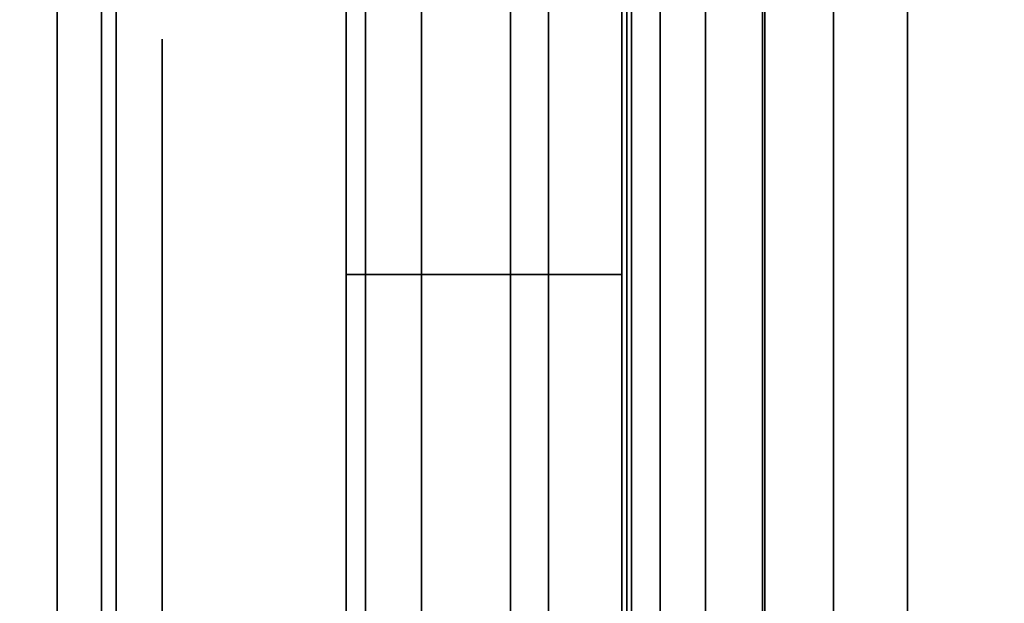
# Model space of a CAD drawing. Units: inches. Extents: x -0.2 to 27, y -31 to 0.
# Drawn here: x 0.7 to 0.9, y -4.1 to -4 of the extents above; entities that cross this region are included whole.
import ezdxf

# ---------------------------------------------------------------- set-up
doc = ezdxf.new("R2010")
doc.units = ezdxf.units.IN
doc.header["$MEASUREMENT"] = 0
for name, color, linetype in [('A-FURN-3-STORAGE-LOWER-WOOD-SHELF-ABS-WRAP', 250, 'Continuous'), ('A-FURN-3-STORAGE-LOWER-WOOD-SHELF-CORE-EDGE-HORIZONTAL', 255, 'Continuous'), ('A-FURN-3-STORAGE-LOWER-WOOD-SHELF-CORE-SURFACE-HORIZONTAL', 255, 'Continuous'), ('A-FURN-3-STORAGE-LOWER-WOOD-SHELF-HARDWARE', 254, 'Continuous'), ('A-FURN-3-STORAGE-LOWER-WOOD-SIDEPANEL-EDGE-HORIZONTAL', 255, 'Continuous'), ('A-FURN-3-STORAGE-LOWER-WOOD-SIDEPANEL-HOLE', 250, 'Continuous'), ('A-FURN-3-STORAGE-LOWER-WOOD-SIDEPANEL-SURFACE-VERTICAL', 255, 'Continuous'), ('A-FURN-3-STORAGE-LOWER-WOOD-TOP-SURFACE-HORIZONTAL', 255, 'Continuous')]:
    doc.layers.add(name, color=color, linetype=linetype)

msp = doc.modelspace()

# ---------------------------------------------------------------- linework, layer by layer
at = {"layer": 'A-FURN-3-STORAGE-LOWER-WOOD-SHELF-ABS-WRAP'}
for points in [[(26.25, -0.875, 4.37497), (26.25, -28.18664, 4.37497), (0.75, -28.18664, 4.37497), (0.75, -0.875, 4.37497)], [(0.75, -0.875, 4.4531), (0.75, -28.18649, 4.4531), (26.25, -28.18649, 4.4531), (26.25, -0.875, 4.4531)], [(26.25, -0.875, 35.70897), (26.25, -28.18664, 35.70897), (0.75, -28.18664, 35.70897), (0.75, -0.875, 35.70897)], [(0.75, -0.875, 35.7871), (0.75, -28.18649, 35.7871), (26.25, -28.18649, 35.7871), (26.25, -0.875, 35.7871)], [(13.03125, -0.875, 51.654), (13.03125, -27.60744, 51.654), (0.84375, -27.60744, 51.654), (0.84375, -0.875, 51.654)], [(0.84375, -0.875, 51.73212), (0.84375, -27.60729, 51.73212), (13.03125, -27.60729, 51.73212), (13.03125, -0.875, 51.73212)], [(13.03125, -0.875, 67.599), (13.03125, -27.60744, 67.599), (0.84375, -27.60744, 67.599), (0.84375, -0.875, 67.599)], [(0.84375, -0.875, 67.67712), (0.84375, -27.60729, 67.67712), (13.03125, -27.60729, 67.67712), (13.03125, -0.875, 67.67712)]]:
    msp.add_3dface(points, dxfattribs=at)
at = {"layer": 'A-FURN-3-STORAGE-LOWER-WOOD-SHELF-ABS-WRAP', "invisible_edges": 1}
for points in [[(0.75, -28.18664, 4.37497), (0.75, -28.18649, 4.4531), (0.75, -0.875, 4.4531), (0.75, -0.875, 4.37497)], [(0.75, -28.18664, 35.70897), (0.75, -28.18649, 35.7871), (0.75, -0.875, 35.7871), (0.75, -0.875, 35.70897)], [(0.84375, -27.60744, 51.654), (0.84375, -27.60729, 51.73212), (0.84375, -0.875, 51.73212), (0.84375, -0.875, 51.654)], [(0.84375, -27.60744, 67.599), (0.84375, -27.60729, 67.67712), (0.84375, -0.875, 67.67712), (0.84375, -0.875, 67.599)]]:
    msp.add_3dface(points, dxfattribs=at)
at = {"layer": 'A-FURN-3-STORAGE-LOWER-WOOD-SHELF-CORE-EDGE-HORIZONTAL', "invisible_edges": 4}
for points in [[(0.84375, -0.875, 51.654), (0.84375, -0.875, 50.904), (0.84375, -27.8583, 50.904), (0.84375, -27.60744, 51.654)], [(0.84375, -0.875, 67.599), (0.84375, -0.875, 66.849), (0.84375, -27.8583, 66.849), (0.84375, -27.60744, 67.599)]]:
    msp.add_3dface(points, dxfattribs=at)
at = {"layer": 'A-FURN-3-STORAGE-LOWER-WOOD-SHELF-CORE-SURFACE-HORIZONTAL'}
for points in [[(26.25, -0.875, 3.62497), (26.25, -28.4375, 3.62497), (0.75, -28.4375, 3.62497), (0.75, -0.875, 3.62497)], [(26.25, -0.875, 34.95897), (26.25, -28.4375, 34.95897), (0.75, -28.4375, 34.95897), (0.75, -0.875, 34.95897)], [(13.03125, -0.875, 50.904), (13.03125, -27.8583, 50.904), (0.84375, -27.8583, 50.904), (0.84375, -0.875, 50.904)], [(13.03125, -0.875, 66.849), (13.03125, -27.8583, 66.849), (0.84375, -27.8583, 66.849), (0.84375, -0.875, 66.849)]]:
    msp.add_3dface(points, dxfattribs=at)
at = {"layer": 'A-FURN-3-STORAGE-LOWER-WOOD-SHELF-HARDWARE'}
for points, invisible_edges in [([(0.8597, -3.87, 51.39291), (0.8597, -4.38, 51.39291), (0.8597, -4.38, 50.99714), (0.8597, -3.87, 50.99714)], 1), ([(0.8597, -3.91985, 51.4482), (0.8597, -4.33015, 51.4482), (0.8597, -4.38, 51.39291), (0.8597, -3.87, 51.39291)], 5), ([(0.8597, -3.87, 67.33791), (0.8597, -4.38, 67.33791), (0.8597, -4.38, 66.94214), (0.8597, -3.87, 66.94214)], 1), ([(0.8597, -3.91985, 67.3932), (0.8597, -4.33015, 67.3932), (0.8597, -4.38, 67.33791), (0.8597, -3.87, 67.33791)], 5), ([(1.43767, -4.38, 50.93514), (1.43767, -3.87, 50.93514), (0.9217, -3.87, 50.93514), (0.9217, -4.38, 50.93514)], 1), ([(0.9217, -4.38, 50.87534), (0.9217, -3.87, 50.87534), (1.43767, -3.87, 50.87534), (1.43767, -4.38, 50.87534)], 4), ([(1.43767, -4.38, 66.88014), (1.43767, -3.87, 66.88014), (0.9217, -3.87, 66.88014), (0.9217, -4.38, 66.88014)], 1), ([(0.9217, -4.38, 66.82034), (0.9217, -3.87, 66.82034), (1.43767, -3.87, 66.82034), (1.43767, -4.38, 66.82034)], 4), ([(0.8597, -4.33015, 51.4482), (0.8597, -3.91985, 51.4482), (0.8597, -3.98138, 51.49011), (0.8597, -4.26862, 51.49011)], 5), ([(0.8597, -4.33015, 67.3932), (0.8597, -3.91985, 67.3932), (0.8597, -3.98138, 67.43511), (0.8597, -4.26862, 67.43511)], 5), ([(0.8597, -4.05109, 51.51625), (0.8597, -4.19891, 51.51625), (0.8597, -4.26862, 51.49011), (0.8597, -3.98138, 51.49011)], 5), ([(0.8597, -4.05109, 67.46125), (0.8597, -4.19891, 67.46125), (0.8597, -4.26862, 67.43511), (0.8597, -3.98138, 67.43511)], 5), ([(0.8597, -4.125, 51.52514), (0.8597, -4.19891, 51.51625), (0.8597, -4.05109, 51.51625), (0.8597, -4.125, 51.52514)], 2), ([(0.8597, -4.125, 67.47014), (0.8597, -4.19891, 67.46125), (0.8597, -4.05109, 67.46125), (0.8597, -4.125, 67.47014)], 2)]:
    msp.add_3dface(points, dxfattribs=dict(at, invisible_edges=invisible_edges))
at = {"layer": 'A-FURN-3-STORAGE-LOWER-WOOD-SIDEPANEL-HOLE'}
for points, invisible_edges in [([(0.75995, -4.00426, 35.30162), (0.75995, -4, 35.33397), (0.75995, -4, 35.33397), (0.75995, -4.00426, 35.36632)], 8), ([(0.75995, -4.00426, 36.56146), (0.75995, -4, 36.59381), (0.75995, -4, 36.59381), (0.75995, -4.00426, 36.62617)], 8), ([(0.75995, -4.00426, 37.8213), (0.75995, -4, 37.85366), (0.75995, -4, 37.85366), (0.75995, -4.00426, 37.88601)], 8), ([(0.75995, -4.00426, 39.08115), (0.75995, -4, 39.1135), (0.75995, -4, 39.1135), (0.75995, -4.00426, 39.14585)], 8), ([(0.75995, -4.00426, 40.34099), (0.75995, -4, 40.37334), (0.75995, -4, 40.37334), (0.75995, -4.00426, 40.40569)], 8), ([(0.75995, -4.00426, 41.60083), (0.75995, -4, 41.63318), (0.75995, -4, 41.63318), (0.75995, -4.00426, 41.66554)], 8), ([(0.75995, -4.00426, 44.94741), (0.75995, -4, 44.97976), (0.75995, -4, 44.97976), (0.75995, -4.00426, 45.01211)], 8), ([(0.75995, -4.00426, 46.20725), (0.75995, -4, 46.2396), (0.75995, -4, 46.2396), (0.75995, -4.00426, 46.27195)], 8), ([(0.75995, -4.00426, 47.46709), (0.75995, -4, 47.49944), (0.75995, -4, 47.49944), (0.75995, -4.00426, 47.5318)], 8), ([(0.75995, -4.00426, 48.72693), (0.75995, -4, 48.75929), (0.75995, -4, 48.75929), (0.75995, -4.00426, 48.79164)], 8), ([(0.75995, -4.00426, 49.98678), (0.75995, -4, 50.01913), (0.75995, -4, 50.01913), (0.75995, -4.00426, 50.05148)], 8), ([(0.75995, -4.00426, 51.24666), (0.75995, -4, 51.27901), (0.75995, -4, 51.27901), (0.75995, -4.00426, 51.31137)], 8), ([(0.75995, -4.00426, 52.5065), (0.75995, -4, 52.53886), (0.75995, -4, 52.53886), (0.75995, -4.00426, 52.57121)], 8), ([(0.75995, -4.00426, 56.28603), (0.75995, -4, 56.31838), (0.75995, -4, 56.31838), (0.75995, -4.00426, 56.35074)], 8), ([(0.75995, -4.00426, 59.63261), (0.75995, -4, 59.66496), (0.75995, -4, 59.66496), (0.75995, -4.00426, 59.69731)], 8), ([(0.75995, -4.00426, 60.89245), (0.75995, -4, 60.9248), (0.75995, -4, 60.9248), (0.75995, -4.00426, 60.95715)], 8), ([(0.75995, -4.00426, 62.15229), (0.75995, -4, 62.18464), (0.75995, -4, 62.18464), (0.75995, -4.00426, 62.217)], 8), ([(0.75995, -4.00426, 63.41213), (0.75995, -4, 63.44449), (0.75995, -4, 63.44449), (0.75995, -4.00426, 63.47684)], 8), ([(0.75995, -4.00426, 64.67198), (0.75995, -4, 64.70433), (0.75995, -4, 64.70433), (0.75995, -4.00426, 64.73668)], 8), ([(0.75995, -4.00426, 65.93182), (0.75995, -4, 65.96417), (0.75995, -4, 65.96417), (0.75995, -4.00426, 65.99652)], 8), ([(0.75995, -4.00426, 67.19166), (0.75995, -4, 67.22401), (0.75995, -4, 67.22401), (0.75995, -4.00426, 67.25637)], 8), ([(0.75995, -4.00426, 68.4515), (0.75995, -4, 68.48386), (0.75995, -4, 68.48386), (0.75995, -4.00426, 68.51621)], 8), ([(0.75995, -4.00426, 69.71135), (0.75995, -4, 69.7437), (0.75995, -4, 69.7437), (0.75995, -4.00426, 69.77605)], 8), ([(0.75995, -4.00426, 70.97119), (0.75995, -4, 71.00354), (0.75995, -4, 71.00354), (0.75995, -4.00426, 71.03589)], 8), ([(0.75995, -4.00426, 72.23103), (0.75995, -4, 72.26338), (0.75995, -4, 72.26338), (0.75995, -4.00426, 72.29574)], 8), ([(0.75995, -4.00426, 43.10083), (0.75995, -4, 43.13318), (0.75995, -4, 43.13318), (0.75995, -4.00426, 43.16554)], 8), ([(0.75995, -4.01675, 35.27147), (0.75995, -4.00426, 35.30162), (0.75995, -4.00426, 35.36632), (0.75995, -4.01675, 35.39647)], 10), ([(0.75995, -4.01675, 36.53131), (0.75995, -4.00426, 36.56146), (0.75995, -4.00426, 36.62617), (0.75995, -4.01675, 36.65631)], 10), ([(0.75995, -4.01675, 37.79116), (0.75995, -4.00426, 37.8213), (0.75995, -4.00426, 37.88601), (0.75995, -4.01675, 37.91616)], 10), ([(0.75995, -4.01675, 39.051), (0.75995, -4.00426, 39.08115), (0.75995, -4.00426, 39.14585), (0.75995, -4.01675, 39.176)], 10), ([(0.75995, -4.01675, 40.31084), (0.75995, -4.00426, 40.34099), (0.75995, -4.00426, 40.40569), (0.75995, -4.01675, 40.43584)], 10), ([(0.75995, -4.01675, 41.57068), (0.75995, -4.00426, 41.60083), (0.75995, -4.00426, 41.66554), (0.75995, -4.01675, 41.69568)], 10), ([(0.75995, -4.01675, 44.91726), (0.75995, -4.00426, 44.94741), (0.75995, -4.00426, 45.01211), (0.75995, -4.01675, 45.04226)], 10), ([(0.75995, -4.01675, 46.1771), (0.75995, -4.00426, 46.20725), (0.75995, -4.00426, 46.27195), (0.75995, -4.01675, 46.3021)], 10), ([(0.75995, -4.01675, 47.43694), (0.75995, -4.00426, 47.46709), (0.75995, -4.00426, 47.5318), (0.75995, -4.01675, 47.56194)], 10), ([(0.75995, -4.01675, 48.69679), (0.75995, -4.00426, 48.72693), (0.75995, -4.00426, 48.79164), (0.75995, -4.01675, 48.82179)], 10), ([(0.75995, -4.01675, 49.95663), (0.75995, -4.00426, 49.98678), (0.75995, -4.00426, 50.05148), (0.75995, -4.01675, 50.08163)], 10), ([(0.75995, -4.01675, 51.21651), (0.75995, -4.00426, 51.24666), (0.75995, -4.00426, 51.31137), (0.75995, -4.01675, 51.34151)], 10), ([(0.75995, -4.01675, 52.47636), (0.75995, -4.00426, 52.5065), (0.75995, -4.00426, 52.57121), (0.75995, -4.01675, 52.60136)], 10), ([(0.75995, -4.01675, 56.25588), (0.75995, -4.00426, 56.28603), (0.75995, -4.00426, 56.35074), (0.75995, -4.01675, 56.38088)], 10), ([(0.75995, -4.01675, 59.60246), (0.75995, -4.00426, 59.63261), (0.75995, -4.00426, 59.69731), (0.75995, -4.01675, 59.72746)], 10), ([(0.75995, -4.01675, 60.8623), (0.75995, -4.00426, 60.89245), (0.75995, -4.00426, 60.95715), (0.75995, -4.01675, 60.9873)], 10), ([(0.75995, -4.01675, 62.12214), (0.75995, -4.00426, 62.15229), (0.75995, -4.00426, 62.217), (0.75995, -4.01675, 62.24714)], 10), ([(0.75995, -4.01675, 63.38199), (0.75995, -4.00426, 63.41213), (0.75995, -4.00426, 63.47684), (0.75995, -4.01675, 63.50699)], 10), ([(0.75995, -4.01675, 64.64183), (0.75995, -4.00426, 64.67198), (0.75995, -4.00426, 64.73668), (0.75995, -4.01675, 64.76683)], 10), ([(0.75995, -4.01675, 65.90167), (0.75995, -4.00426, 65.93182), (0.75995, -4.00426, 65.99652), (0.75995, -4.01675, 66.02667)], 10), ([(0.75995, -4.01675, 67.16151), (0.75995, -4.00426, 67.19166), (0.75995, -4.00426, 67.25637), (0.75995, -4.01675, 67.28651)], 10), ([(0.75995, -4.01675, 68.42136), (0.75995, -4.00426, 68.4515), (0.75995, -4.00426, 68.51621), (0.75995, -4.01675, 68.54636)], 10), ([(0.75995, -4.01675, 69.6812), (0.75995, -4.00426, 69.71135), (0.75995, -4.00426, 69.77605), (0.75995, -4.01675, 69.8062)], 10), ([(0.75995, -4.01675, 70.94104), (0.75995, -4.00426, 70.97119), (0.75995, -4.00426, 71.03589), (0.75995, -4.01675, 71.06604)], 10), ([(0.75995, -4.01675, 72.20088), (0.75995, -4.00426, 72.23103), (0.75995, -4.00426, 72.29574), (0.75995, -4.01675, 72.32588)], 10), ([(0.75995, -4.01675, 43.07068), (0.75995, -4.00426, 43.10083), (0.75995, -4.00426, 43.16554), (0.75995, -4.01675, 43.19568)], 10), ([(0.75995, -4.03661, 35.24558), (0.75995, -4.01675, 35.27147), (0.75995, -4.01675, 35.39647), (0.75995, -4.03661, 35.42236)], 10), ([(0.75995, -4.03661, 36.50543), (0.75995, -4.01675, 36.53131), (0.75995, -4.01675, 36.65631), (0.75995, -4.03661, 36.6822)], 10), ([(0.75995, -4.03661, 37.76527), (0.75995, -4.01675, 37.79116), (0.75995, -4.01675, 37.91616), (0.75995, -4.03661, 37.94204)], 10), ([(0.75995, -4.03661, 39.02511), (0.75995, -4.01675, 39.051), (0.75995, -4.01675, 39.176), (0.75995, -4.03661, 39.20189)], 10), ([(0.75995, -4.03661, 40.28495), (0.75995, -4.01675, 40.31084), (0.75995, -4.01675, 40.43584), (0.75995, -4.03661, 40.46173)], 10), ([(0.75995, -4.03661, 41.5448), (0.75995, -4.01675, 41.57068), (0.75995, -4.01675, 41.69568), (0.75995, -4.03661, 41.72157)], 10), ([(0.75995, -4.03661, 44.89137), (0.75995, -4.01675, 44.91726), (0.75995, -4.01675, 45.04226), (0.75995, -4.03661, 45.06815)], 10), ([(0.75995, -4.03661, 46.15121), (0.75995, -4.01675, 46.1771), (0.75995, -4.01675, 46.3021), (0.75995, -4.03661, 46.32799)], 10), ([(0.75995, -4.03661, 47.41106), (0.75995, -4.01675, 47.43694), (0.75995, -4.01675, 47.56194), (0.75995, -4.03661, 47.58783)], 10), ([(0.75995, -4.03661, 48.6709), (0.75995, -4.01675, 48.69679), (0.75995, -4.01675, 48.82179), (0.75995, -4.03661, 48.84767)], 10), ([(0.75995, -4.03661, 49.93074), (0.75995, -4.01675, 49.95663), (0.75995, -4.01675, 50.08163), (0.75995, -4.03661, 50.10752)], 10), ([(0.75995, -4.03661, 51.19063), (0.75995, -4.01675, 51.21651), (0.75995, -4.01675, 51.34151), (0.75995, -4.03661, 51.3674)], 10), ([(0.75995, -4.03661, 52.45047), (0.75995, -4.01675, 52.47636), (0.75995, -4.01675, 52.60136), (0.75995, -4.03661, 52.62724)], 10), ([(0.75995, -4.03661, 56.23), (0.75995, -4.01675, 56.25588), (0.75995, -4.01675, 56.38088), (0.75995, -4.03661, 56.40677)], 10), ([(0.75995, -4.03661, 59.57657), (0.75995, -4.01675, 59.60246), (0.75995, -4.01675, 59.72746), (0.75995, -4.03661, 59.75335)], 10), ([(0.75995, -4.03661, 60.83641), (0.75995, -4.01675, 60.8623), (0.75995, -4.01675, 60.9873), (0.75995, -4.03661, 61.01319)], 10), ([(0.75995, -4.03661, 62.09626), (0.75995, -4.01675, 62.12214), (0.75995, -4.01675, 62.24714), (0.75995, -4.03661, 62.27303)], 10), ([(0.75995, -4.03661, 63.3561), (0.75995, -4.01675, 63.38199), (0.75995, -4.01675, 63.50699), (0.75995, -4.03661, 63.53287)], 10), ([(0.75995, -4.03661, 64.61594), (0.75995, -4.01675, 64.64183), (0.75995, -4.01675, 64.76683), (0.75995, -4.03661, 64.79272)], 10), ([(0.75995, -4.03661, 65.87578), (0.75995, -4.01675, 65.90167), (0.75995, -4.01675, 66.02667), (0.75995, -4.03661, 66.05256)], 10), ([(0.75995, -4.03661, 67.13563), (0.75995, -4.01675, 67.16151), (0.75995, -4.01675, 67.28651), (0.75995, -4.03661, 67.3124)], 10), ([(0.75995, -4.03661, 68.39547), (0.75995, -4.01675, 68.42136), (0.75995, -4.01675, 68.54636), (0.75995, -4.03661, 68.57224)], 10), ([(0.75995, -4.03661, 69.65531), (0.75995, -4.01675, 69.6812), (0.75995, -4.01675, 69.8062), (0.75995, -4.03661, 69.83209)], 10), ([(0.75995, -4.03661, 70.91515), (0.75995, -4.01675, 70.94104), (0.75995, -4.01675, 71.06604), (0.75995, -4.03661, 71.09193)], 10), ([(0.75995, -4.03661, 72.175), (0.75995, -4.01675, 72.20088), (0.75995, -4.01675, 72.32588), (0.75995, -4.03661, 72.35177)], 10), ([(0.75995, -4.03661, 43.0448), (0.75995, -4.01675, 43.07068), (0.75995, -4.01675, 43.19568), (0.75995, -4.03661, 43.22157)], 10), ([(0.75995, -4.0625, 35.22572), (0.75995, -4.03661, 35.24558), (0.75995, -4.03661, 35.42236), (0.75995, -4.0625, 35.44222)], 10), ([(0.75995, -4.0625, 36.48556), (0.75995, -4.03661, 36.50543), (0.75995, -4.03661, 36.6822), (0.75995, -4.0625, 36.70207)], 10), ([(0.75995, -4.0625, 37.7454), (0.75995, -4.03661, 37.76527), (0.75995, -4.03661, 37.94204), (0.75995, -4.0625, 37.96191)], 10), ([(0.75995, -4.0625, 39.00525), (0.75995, -4.03661, 39.02511), (0.75995, -4.03661, 39.20189), (0.75995, -4.0625, 39.22175)], 10), ([(0.75995, -4.0625, 40.26509), (0.75995, -4.03661, 40.28495), (0.75995, -4.03661, 40.46173), (0.75995, -4.0625, 40.48159)], 10), ([(0.75995, -4.0625, 41.52493), (0.75995, -4.03661, 41.5448), (0.75995, -4.03661, 41.72157), (0.75995, -4.0625, 41.74144)], 10), ([(0.75995, -4.0625, 44.87151), (0.75995, -4.03661, 44.89137), (0.75995, -4.03661, 45.06815), (0.75995, -4.0625, 45.08801)], 10), ([(0.75995, -4.0625, 46.13135), (0.75995, -4.03661, 46.15121), (0.75995, -4.03661, 46.32799), (0.75995, -4.0625, 46.34785)], 10), ([(0.75995, -4.0625, 47.39119), (0.75995, -4.03661, 47.41106), (0.75995, -4.03661, 47.58783), (0.75995, -4.0625, 47.6077)], 10), ([(0.75995, -4.0625, 48.65103), (0.75995, -4.03661, 48.6709), (0.75995, -4.03661, 48.84767), (0.75995, -4.0625, 48.86754)], 10), ([(0.75995, -4.0625, 49.91088), (0.75995, -4.03661, 49.93074), (0.75995, -4.03661, 50.10752), (0.75995, -4.0625, 50.12738)], 10), ([(0.75995, -4.0625, 51.17076), (0.75995, -4.03661, 51.19063), (0.75995, -4.03661, 51.3674), (0.75995, -4.0625, 51.38727)], 10), ([(0.75995, -4.0625, 52.4306), (0.75995, -4.03661, 52.45047), (0.75995, -4.03661, 52.62724), (0.75995, -4.0625, 52.64711)], 10), ([(0.75995, -4.0625, 56.21013), (0.75995, -4.03661, 56.23), (0.75995, -4.03661, 56.40677), (0.75995, -4.0625, 56.42664)], 10), ([(0.75995, -4.0625, 59.55671), (0.75995, -4.03661, 59.57657), (0.75995, -4.03661, 59.75335), (0.75995, -4.0625, 59.77321)], 10), ([(0.75995, -4.0625, 60.81655), (0.75995, -4.03661, 60.83641), (0.75995, -4.03661, 61.01319), (0.75995, -4.0625, 61.03305)], 10), ([(0.75995, -4.0625, 62.07639), (0.75995, -4.03661, 62.09626), (0.75995, -4.03661, 62.27303), (0.75995, -4.0625, 62.2929)], 10), ([(0.75995, -4.0625, 63.33623), (0.75995, -4.03661, 63.3561), (0.75995, -4.03661, 63.53287), (0.75995, -4.0625, 63.55274)], 10), ([(0.75995, -4.0625, 64.59608), (0.75995, -4.03661, 64.61594), (0.75995, -4.03661, 64.79272), (0.75995, -4.0625, 64.81258)], 10), ([(0.75995, -4.0625, 65.85592), (0.75995, -4.03661, 65.87578), (0.75995, -4.03661, 66.05256), (0.75995, -4.0625, 66.07242)], 10), ([(0.75995, -4.0625, 67.11576), (0.75995, -4.03661, 67.13563), (0.75995, -4.03661, 67.3124), (0.75995, -4.0625, 67.33227)], 10), ([(0.75995, -4.0625, 68.3756), (0.75995, -4.03661, 68.39547), (0.75995, -4.03661, 68.57224), (0.75995, -4.0625, 68.59211)], 10), ([(0.75995, -4.0625, 69.63545), (0.75995, -4.03661, 69.65531), (0.75995, -4.03661, 69.83209), (0.75995, -4.0625, 69.85195)], 10), ([(0.75995, -4.0625, 70.89529), (0.75995, -4.03661, 70.91515), (0.75995, -4.03661, 71.09193), (0.75995, -4.0625, 71.11179)], 10), ([(0.75995, -4.0625, 72.15513), (0.75995, -4.03661, 72.175), (0.75995, -4.03661, 72.35177), (0.75995, -4.0625, 72.37164)], 10), ([(0.75995, -4.0625, 43.02493), (0.75995, -4.03661, 43.0448), (0.75995, -4.03661, 43.22157), (0.75995, -4.0625, 43.24144)], 10), ([(0.75995, -4.09265, 35.21323), (0.75995, -4.0625, 35.22572), (0.75995, -4.0625, 35.44222), (0.75995, -4.09265, 35.45471)], 10), ([(0.75995, -4.09265, 36.47307), (0.75995, -4.0625, 36.48556), (0.75995, -4.0625, 36.70207), (0.75995, -4.09265, 36.71455)], 10), ([(0.75995, -4.09265, 37.73292), (0.75995, -4.0625, 37.7454), (0.75995, -4.0625, 37.96191), (0.75995, -4.09265, 37.9744)], 10), ([(0.75995, -4.09265, 38.99276), (0.75995, -4.0625, 39.00525), (0.75995, -4.0625, 39.22175), (0.75995, -4.09265, 39.23424)], 10), ([(0.75995, -4.09265, 40.2526), (0.75995, -4.0625, 40.26509), (0.75995, -4.0625, 40.48159), (0.75995, -4.09265, 40.49408)], 10), ([(0.75995, -4.09265, 41.51244), (0.75995, -4.0625, 41.52493), (0.75995, -4.0625, 41.74144), (0.75995, -4.09265, 41.75392)], 10), ([(0.75995, -4.09265, 44.85902), (0.75995, -4.0625, 44.87151), (0.75995, -4.0625, 45.08801), (0.75995, -4.09265, 45.1005)], 10), ([(0.75995, -4.09265, 46.11886), (0.75995, -4.0625, 46.13135), (0.75995, -4.0625, 46.34785), (0.75995, -4.09265, 46.36034)], 10), ([(0.75995, -4.09265, 47.3787), (0.75995, -4.0625, 47.39119), (0.75995, -4.0625, 47.6077), (0.75995, -4.09265, 47.62018)], 10), ([(0.75995, -4.09265, 48.63855), (0.75995, -4.0625, 48.65103), (0.75995, -4.0625, 48.86754), (0.75995, -4.09265, 48.88003)], 10), ([(0.75995, -4.09265, 49.89839), (0.75995, -4.0625, 49.91088), (0.75995, -4.0625, 50.12738), (0.75995, -4.09265, 50.13987)], 10), ([(0.75995, -4.09265, 51.15827), (0.75995, -4.0625, 51.17076), (0.75995, -4.0625, 51.38727), (0.75995, -4.09265, 51.39975)], 10), ([(0.75995, -4.09265, 52.41812), (0.75995, -4.0625, 52.4306), (0.75995, -4.0625, 52.64711), (0.75995, -4.09265, 52.6596)], 10), ([(0.75995, -4.09265, 56.19764), (0.75995, -4.0625, 56.21013), (0.75995, -4.0625, 56.42664), (0.75995, -4.09265, 56.43912)], 10), ([(0.75995, -4.09265, 59.54422), (0.75995, -4.0625, 59.55671), (0.75995, -4.0625, 59.77321), (0.75995, -4.09265, 59.7857)], 10), ([(0.75995, -4.09265, 60.80406), (0.75995, -4.0625, 60.81655), (0.75995, -4.0625, 61.03305), (0.75995, -4.09265, 61.04554)], 10), ([(0.75995, -4.09265, 62.0639), (0.75995, -4.0625, 62.07639), (0.75995, -4.0625, 62.2929), (0.75995, -4.09265, 62.30538)], 10), ([(0.75995, -4.09265, 63.32375), (0.75995, -4.0625, 63.33623), (0.75995, -4.0625, 63.55274), (0.75995, -4.09265, 63.56523)], 10), ([(0.75995, -4.09265, 64.58359), (0.75995, -4.0625, 64.59608), (0.75995, -4.0625, 64.81258), (0.75995, -4.09265, 64.82507)], 10), ([(0.75995, -4.09265, 65.84343), (0.75995, -4.0625, 65.85592), (0.75995, -4.0625, 66.07242), (0.75995, -4.09265, 66.08491)], 10), ([(0.75995, -4.09265, 67.10327), (0.75995, -4.0625, 67.11576), (0.75995, -4.0625, 67.33227), (0.75995, -4.09265, 67.34475)], 10), ([(0.75995, -4.09265, 68.36312), (0.75995, -4.0625, 68.3756), (0.75995, -4.0625, 68.59211), (0.75995, -4.09265, 68.6046)], 10), ([(0.75995, -4.09265, 69.62296), (0.75995, -4.0625, 69.63545), (0.75995, -4.0625, 69.85195), (0.75995, -4.09265, 69.86444)], 10), ([(0.75995, -4.09265, 70.8828), (0.75995, -4.0625, 70.89529), (0.75995, -4.0625, 71.11179), (0.75995, -4.09265, 71.12428)], 10), ([(0.75995, -4.09265, 72.14264), (0.75995, -4.0625, 72.15513), (0.75995, -4.0625, 72.37164), (0.75995, -4.09265, 72.38412)], 10), ([(0.75995, -4.09265, 43.01244), (0.75995, -4.0625, 43.02493), (0.75995, -4.0625, 43.24144), (0.75995, -4.09265, 43.25392)], 10), ([(0.75995, -4.125, 35.20897), (0.75995, -4.09265, 35.21323), (0.75995, -4.09265, 35.45471), (0.75995, -4.125, 35.45897)], 10), ([(0.75995, -4.125, 36.46881), (0.75995, -4.09265, 36.47307), (0.75995, -4.09265, 36.71455), (0.75995, -4.125, 36.71881)], 10), ([(0.75995, -4.125, 37.72866), (0.75995, -4.09265, 37.73292), (0.75995, -4.09265, 37.9744), (0.75995, -4.125, 37.97866)], 10), ([(0.75995, -4.125, 38.9885), (0.75995, -4.09265, 38.99276), (0.75995, -4.09265, 39.23424), (0.75995, -4.125, 39.2385)], 10), ([(0.75995, -4.125, 40.24834), (0.75995, -4.09265, 40.2526), (0.75995, -4.09265, 40.49408), (0.75995, -4.125, 40.49834)], 10), ([(0.75995, -4.125, 41.50818), (0.75995, -4.09265, 41.51244), (0.75995, -4.09265, 41.75392), (0.75995, -4.125, 41.75818)], 10), ([(0.75995, -4.125, 44.85476), (0.75995, -4.09265, 44.85902), (0.75995, -4.09265, 45.1005), (0.75995, -4.125, 45.10476)], 10), ([(0.75995, -4.125, 46.1146), (0.75995, -4.09265, 46.11886), (0.75995, -4.09265, 46.36034), (0.75995, -4.125, 46.3646)], 10), ([(0.75995, -4.125, 47.37444), (0.75995, -4.09265, 47.3787), (0.75995, -4.09265, 47.62018), (0.75995, -4.125, 47.62444)], 10), ([(0.75995, -4.125, 48.63429), (0.75995, -4.09265, 48.63855), (0.75995, -4.09265, 48.88003), (0.75995, -4.125, 48.88429)], 10), ([(0.75995, -4.125, 49.89413), (0.75995, -4.09265, 49.89839), (0.75995, -4.09265, 50.13987), (0.75995, -4.125, 50.14413)], 10), ([(0.75995, -4.125, 51.15401), (0.75995, -4.09265, 51.15827), (0.75995, -4.09265, 51.39975), (0.75995, -4.125, 51.40401)], 10), ([(0.75995, -4.125, 52.41386), (0.75995, -4.09265, 52.41812), (0.75995, -4.09265, 52.6596), (0.75995, -4.125, 52.66386)], 10), ([(0.75995, -4.125, 56.19338), (0.75995, -4.09265, 56.19764), (0.75995, -4.09265, 56.43912), (0.75995, -4.125, 56.44338)], 10), ([(0.75995, -4.125, 59.53996), (0.75995, -4.09265, 59.54422), (0.75995, -4.09265, 59.7857), (0.75995, -4.125, 59.78996)], 10), ([(0.75995, -4.125, 60.7998), (0.75995, -4.09265, 60.80406), (0.75995, -4.09265, 61.04554), (0.75995, -4.125, 61.0498)], 10), ([(0.75995, -4.125, 62.05964), (0.75995, -4.09265, 62.0639), (0.75995, -4.09265, 62.30538), (0.75995, -4.125, 62.30964)], 10), ([(0.75995, -4.125, 63.31949), (0.75995, -4.09265, 63.32375), (0.75995, -4.09265, 63.56523), (0.75995, -4.125, 63.56949)], 10), ([(0.75995, -4.125, 64.57933), (0.75995, -4.09265, 64.58359), (0.75995, -4.09265, 64.82507), (0.75995, -4.125, 64.82933)], 10), ([(0.75995, -4.125, 65.83917), (0.75995, -4.09265, 65.84343), (0.75995, -4.09265, 66.08491), (0.75995, -4.125, 66.08917)], 10), ([(0.75995, -4.125, 67.09901), (0.75995, -4.09265, 67.10327), (0.75995, -4.09265, 67.34475), (0.75995, -4.125, 67.34901)], 10), ([(0.75995, -4.125, 68.35886), (0.75995, -4.09265, 68.36312), (0.75995, -4.09265, 68.6046), (0.75995, -4.125, 68.60886)], 10), ([(0.75995, -4.125, 69.6187), (0.75995, -4.09265, 69.62296), (0.75995, -4.09265, 69.86444), (0.75995, -4.125, 69.8687)], 10), ([(0.75995, -4.125, 70.87854), (0.75995, -4.09265, 70.8828), (0.75995, -4.09265, 71.12428), (0.75995, -4.125, 71.12854)], 10), ([(0.75995, -4.125, 72.13838), (0.75995, -4.09265, 72.14264), (0.75995, -4.09265, 72.38412), (0.75995, -4.125, 72.38838)], 10), ([(0.75995, -4.125, 43.00818), (0.75995, -4.09265, 43.01244), (0.75995, -4.09265, 43.25392), (0.75995, -4.125, 43.25818)], 10)]:
    msp.add_3dface(points, dxfattribs=dict(at, invisible_edges=invisible_edges))
at = {"layer": 'A-FURN-3-STORAGE-LOWER-WOOD-SIDEPANEL-SURFACE-VERTICAL'}
msp.add_3dface([(0.75, -29.625, 0.62497), (0.75, -0.25, 0.62497), (0.75, -0.25, 83.24997), (0.75, -29.625, 83.24997)], dxfattribs=at)
at = {"layer": 'A-FURN-3-STORAGE-LOWER-WOOD-TOP-SURFACE-HORIZONTAL'}
for points in [[(0.01802, -0.125, 83.99997), (0.01802, -29.875, 83.99997), (26.98197, -29.875, 83.99997), (26.98197, -0.125, 83.99997)], [(0.01802, -29.875, 83.24997), (0.01802, -0.125, 83.24997), (26.98197, -0.125, 83.24997), (26.98197, -29.875, 83.24997)]]:
    msp.add_3dface(points, dxfattribs=at)

# ---------------------------------------------------------------- meshes
at = {"layer": 'A-FURN-3-STORAGE-LOWER-WOOD-SHELF-HARDWARE'}
mesh = msp.add_polymesh((2, 7), dxfattribs=at)
for k, corner in enumerate([(0.9217, -4.38, 50.87534), (0.89018, -4.38, 50.87949), (0.8608, -4.38, 50.89165), (0.83557, -4.38, 50.91101), (0.81622, -4.38, 50.93624), (0.80405, -4.38, 50.96561), (0.7999, -4.38, 50.99714), (0.9217, -3.87, 50.87534), (0.89018, -3.87, 50.87949), (0.8608, -3.87, 50.89165), (0.83557, -3.87, 50.91101), (0.81622, -3.87, 50.93624), (0.80405, -3.87, 50.96561), (0.7999, -3.87, 50.99714)]):
    mesh.set_mesh_vertex(divmod(k, 7), corner)
mesh = msp.add_polymesh((2, 9), dxfattribs=at)
for k, corner in enumerate([(0.8597, -4.38, 51.39291), (0.8597, -4.33015, 51.4482), (0.8597, -4.26862, 51.49011), (0.8597, -4.19891, 51.51625), (0.8597, -4.125, 51.52514), (0.8597, -4.05109, 51.51625), (0.8597, -3.98138, 51.49011), (0.8597, -3.91985, 51.4482), (0.8597, -3.87, 51.39291), (0.7999, -4.38, 51.39291), (0.7999, -4.33015, 51.4482), (0.7999, -4.26862, 51.49011), (0.7999, -4.19891, 51.51625), (0.7999, -4.125, 51.52514), (0.7999, -4.05109, 51.51625), (0.7999, -3.98138, 51.49011), (0.7999, -3.91985, 51.4482), (0.7999, -3.87, 51.39291)]):
    mesh.set_mesh_vertex(divmod(k, 9), corner)
mesh = msp.add_polymesh((2, 7), dxfattribs=at)
for k, corner in enumerate([(0.9217, -4.38, 66.82034), (0.89018, -4.38, 66.82449), (0.8608, -4.38, 66.83665), (0.83557, -4.38, 66.85601), (0.81622, -4.38, 66.88124), (0.80405, -4.38, 66.91061), (0.7999, -4.38, 66.94214), (0.9217, -3.87, 66.82034), (0.89018, -3.87, 66.82449), (0.8608, -3.87, 66.83665), (0.83557, -3.87, 66.85601), (0.81622, -3.87, 66.88124), (0.80405, -3.87, 66.91061), (0.7999, -3.87, 66.94214)]):
    mesh.set_mesh_vertex(divmod(k, 7), corner)
mesh = msp.add_polymesh((2, 9), dxfattribs=at)
for k, corner in enumerate([(0.8597, -4.38, 67.33791), (0.8597, -4.33015, 67.3932), (0.8597, -4.26862, 67.43511), (0.8597, -4.19891, 67.46125), (0.8597, -4.125, 67.47014), (0.8597, -4.05109, 67.46125), (0.8597, -3.98138, 67.43511), (0.8597, -3.91985, 67.3932), (0.8597, -3.87, 67.33791), (0.7999, -4.38, 67.33791), (0.7999, -4.33015, 67.3932), (0.7999, -4.26862, 67.43511), (0.7999, -4.19891, 67.46125), (0.7999, -4.125, 67.47014), (0.7999, -4.05109, 67.46125), (0.7999, -3.98138, 67.43511), (0.7999, -3.91985, 67.3932), (0.7999, -3.87, 67.33791)]):
    mesh.set_mesh_vertex(divmod(k, 9), corner)
mesh = msp.add_polymesh((2, 7), dxfattribs=at)
for k, corner in enumerate([(0.9217, -3.87, 50.93514), (0.90565, -3.87, 50.93725), (0.8907, -3.87, 50.94344), (0.87786, -3.87, 50.9533), (0.86801, -3.87, 50.96614), (0.86181, -3.87, 50.98109), (0.8597, -3.87, 50.99714), (0.9217, -4.38, 50.93514), (0.90565, -4.38, 50.93725), (0.8907, -4.38, 50.94344), (0.87786, -4.38, 50.9533), (0.86801, -4.38, 50.96614), (0.86181, -4.38, 50.98109), (0.8597, -4.38, 50.99714)]):
    mesh.set_mesh_vertex(divmod(k, 7), corner)
mesh = msp.add_polymesh((2, 7), dxfattribs=at)
for k, corner in enumerate([(0.9217, -3.87, 66.88014), (0.90565, -3.87, 66.88225), (0.8907, -3.87, 66.88844), (0.87786, -3.87, 66.8983), (0.86801, -3.87, 66.91114), (0.86181, -3.87, 66.92609), (0.8597, -3.87, 66.94214), (0.9217, -4.38, 66.88014), (0.90565, -4.38, 66.88225), (0.8907, -4.38, 66.88844), (0.87786, -4.38, 66.8983), (0.86801, -4.38, 66.91114), (0.86181, -4.38, 66.92609), (0.8597, -4.38, 66.94214)]):
    mesh.set_mesh_vertex(divmod(k, 7), corner)
at = {"layer": 'A-FURN-3-STORAGE-LOWER-WOOD-SIDEPANEL-EDGE-HORIZONTAL'}
mesh = msp.add_polymesh((2, 7), dxfattribs=at)
for k, corner in enumerate([(0.75, -29.625, 0.62497), (0.74683, -29.65296, 0.59701), (0.73716, -29.68016, 0.56981), (0.72051, -29.70561, 0.54436), (0.69615, -29.72774, 0.52223), (0.66368, -29.74384, 0.50613), (0.625, -29.75, 0.49997), (0.75, -0.25, 0.62497), (0.74683, -0.22204, 0.59701), (0.73716, -0.19484, 0.56981), (0.72051, -0.16939, 0.54436), (0.69615, -0.14726, 0.52223), (0.66368, -0.13116, 0.50613), (0.625, -0.125, 0.49997)]):
    mesh.set_mesh_vertex(divmod(k, 7), corner)

doc.saveas('drawing.dxf')
